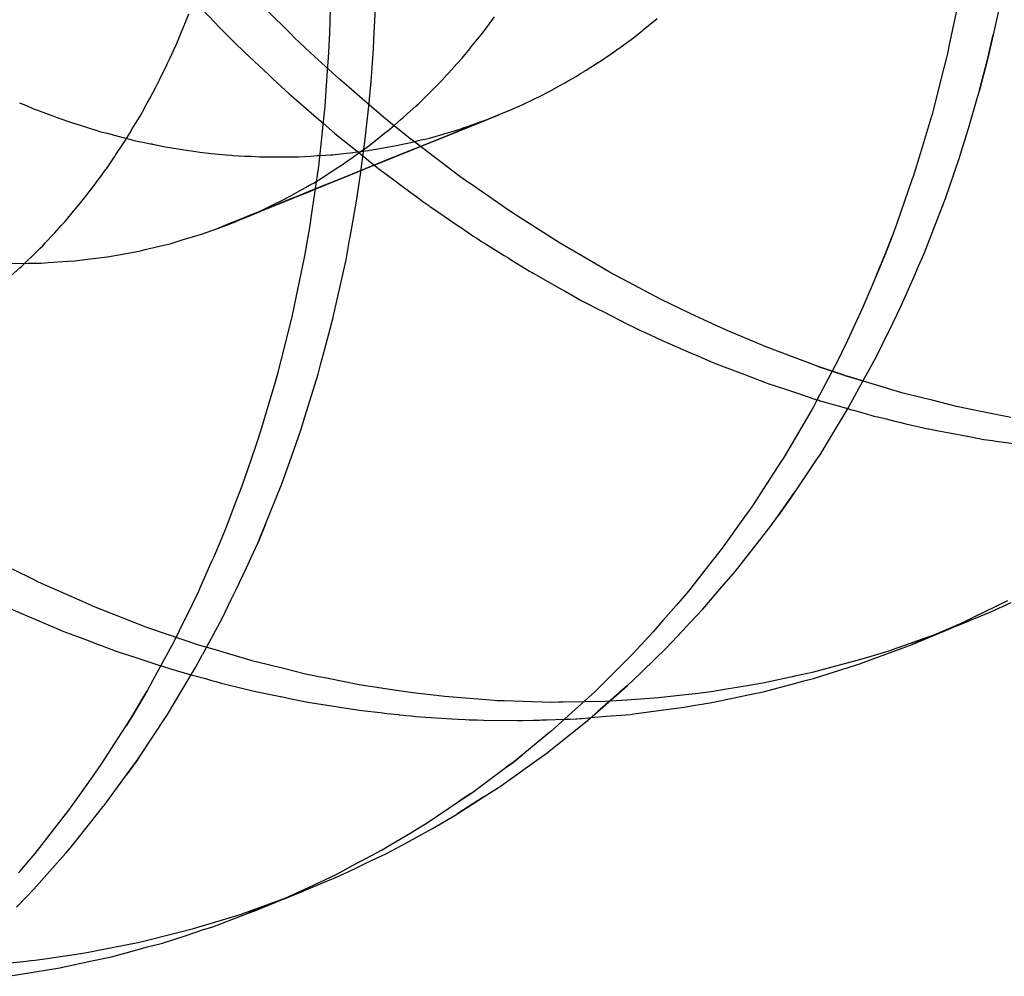
# Model space of a CAD drawing. Extents: x 1064 to 1964, y -1254 to 115.
# Drawn here: x 1572 to 1573, y -1139 to -1138 of the extents above; entities that cross this region are included whole.
import ezdxf

# ---------------------------------------------------------------- set-up
doc = ezdxf.new("R2010")
doc.units = 0
doc.header["$LTSCALE"] = 4
doc.linetypes.add('VW-01____', pattern=[2.116125, 1.058062, -1.058062])
doc.layers.add('__', color=7, linetype='CONTINUOUS')

# ---------------------------------------------------------------- blocks, each defined once
blk = doc.blocks.new('____-26')
at = {"layer": '__', "color": 4, "linetype": 'VW-01____'}
for p, q in [((14.47248, -118.98256), (14.47574, -118.98597)), ((14.48713, -118.98761), (14.4834, -118.9839)), ((14.47101, -118.98635), (14.47133, -118.98558)), ((14.47133, -118.98558), (14.47175, -118.98459)), ((14.51709, -118.98612), (14.51788, -118.98503)), ((14.54143, -118.98613), (14.54248, -118.98529)), ((14.46975, -118.98939), (14.47099, -118.98641)), ((14.47099, -118.98641), (14.47101, -118.98635)), ((14.47574, -118.98597), (14.47622, -118.98647)), ((14.47622, -118.98647), (14.47646, -118.98673)), ((14.47646, -118.98673), (14.47656, -118.98684)), ((14.47646, -118.98673), (14.47656, -118.98684)), ((14.47656, -118.98684), (14.47864, -118.98888)), ((14.47656, -118.98684), (14.47864, -118.98888)), ((14.51607, -118.98748), (14.51639, -118.98708)), ((14.51639, -118.98708), (14.51709, -118.98612)), ((14.53888, -118.98817), (14.53999, -118.98729)), ((14.53999, -118.98729), (14.54014, -118.98716)), ((14.54014, -118.98716), (14.54019, -118.98713)), ((14.54019, -118.98713), (14.54038, -118.98697)), ((14.54038, -118.98697), (14.54119, -118.98632)), ((14.54119, -118.98632), (14.54143, -118.98613)), ((14.47864, -118.98888), (14.48014, -118.99037)), ((14.47864, -118.98888), (14.48014, -118.99037)), ((14.48772, -118.9882), (14.48713, -118.98761)), ((14.49074, -118.99099), (14.48772, -118.9882)), ((14.51435, -118.98961), (14.5156, -118.98807)), ((14.5156, -118.98807), (14.51607, -118.98748)), ((14.53667, -118.98978), (14.53821, -118.98868)), ((14.53821, -118.98868), (14.53856, -118.98843)), ((14.53856, -118.98843), (14.53888, -118.98817)), ((14.46921, -118.99056), (14.46933, -118.99031)), ((14.46933, -118.99031), (14.46946, -118.99003)), ((14.46946, -118.99003), (14.46959, -118.98975)), ((14.46959, -118.98975), (14.46967, -118.9896)), ((14.46967, -118.9896), (14.46975, -118.98939)), ((14.48014, -118.99037), (14.48383, -118.9938)), ((14.51323, -118.99099), (14.51417, -118.98983)), ((14.51417, -118.98983), (14.51435, -118.98961)), ((14.53567, -118.99049), (14.53604, -118.99023)), ((14.53604, -118.99023), (14.53649, -118.98991)), ((14.53649, -118.98991), (14.53667, -118.98978)), ((14.46856, -118.99193), (14.46889, -118.99123)), ((14.46889, -118.99123), (14.46921, -118.99056)), ((14.49448, -118.99445), (14.49074, -118.99099)), ((14.51222, -118.99211), (14.51295, -118.99131)), ((14.51295, -118.99131), (14.51323, -118.99099)), ((14.53333, -118.99207), (14.53406, -118.99161)), ((14.53406, -118.99161), (14.53444, -118.99136)), ((14.53444, -118.99136), (14.53567, -118.99049)), ((14.46732, -118.99454), (14.4684, -118.99228)), ((14.4684, -118.99228), (14.46846, -118.99214)), ((14.46846, -118.99214), (14.46856, -118.99193)), ((14.51022, -118.99433), (14.51145, -118.99297)), ((14.51145, -118.99297), (14.51222, -118.99211)), ((14.53091, -118.9936), (14.53144, -118.99327)), ((14.53144, -118.99327), (14.53151, -118.99322)), ((14.53151, -118.99322), (14.53155, -118.99319)), ((14.53155, -118.99319), (14.53176, -118.99306)), ((14.53176, -118.99306), (14.53333, -118.99207)), ((14.467, -118.99515), (14.46732, -118.99454)), ((14.48383, -118.9938), (14.48411, -118.99406)), ((14.48411, -118.99406), (14.48444, -118.99437)), ((14.48444, -118.99437), (14.48689, -118.99666)), ((14.4959, -118.99566), (14.49448, -118.99445)), ((14.50839, -118.99619), (14.50992, -118.99467)), ((14.50992, -118.99467), (14.51015, -118.99441)), ((14.51015, -118.99441), (14.51022, -118.99433)), ((14.52854, -118.99497), (14.52903, -118.9947)), ((14.52903, -118.9947), (14.53023, -118.99403)), ((14.53023, -118.99403), (14.53091, -118.9936)), ((14.46582, -118.99735), (14.46673, -118.99564)), ((14.46673, -118.99564), (14.46685, -118.99543)), ((14.46685, -118.99543), (14.467, -118.99515)), ((14.49831, -118.99773), (14.4959, -118.99566)), ((14.50813, -118.99645), (14.50839, -118.99619)), ((14.52597, -118.99641), (14.52647, -118.99613)), ((14.52647, -118.99613), (14.52663, -118.99604)), ((14.52663, -118.99604), (14.5274, -118.99561)), ((14.5274, -118.99561), (14.52854, -118.99497)), ((14.46549, -118.99796), (14.46582, -118.99735)), ((14.48689, -118.99666), (14.48863, -118.99816)), ((14.50143, -119.0004), (14.49831, -118.99773)), ((14.50644, -118.99814), (14.5072, -118.99738)), ((14.5072, -118.99738), (14.50813, -118.99645)), ((14.52237, -118.99816), (14.52363, -118.99755)), ((14.52363, -118.99755), (14.52387, -118.99743)), ((14.52387, -118.99743), (14.52403, -118.99735)), ((14.52403, -118.99735), (14.52479, -118.99698)), ((14.52479, -118.99698), (14.52597, -118.99641)), ((14.44615, -118.99798), (14.44732, -118.99848)), ((14.44732, -118.99848), (14.44818, -118.99884)), ((14.44818, -118.99884), (14.44828, -118.99889)), ((14.44828, -118.99889), (14.4489, -118.99911)), ((14.4489, -118.99911), (14.45009, -118.99955)), ((14.46436, -119), (14.46477, -118.9993)), ((14.46477, -118.9993), (14.46483, -118.9992)), ((14.46483, -118.9992), (14.46506, -118.99877)), ((14.46506, -118.99877), (14.46549, -118.99796)), ((14.48863, -118.99816), (14.49138, -119.00054)), ((14.50413, -119.0002), (14.50517, -118.99927)), ((14.50517, -118.99927), (14.50601, -118.99852)), ((14.50601, -118.99852), (14.50644, -118.99814)), ((14.51859, -118.99979), (14.52047, -118.99901)), ((14.52047, -118.99901), (14.52125, -118.99868)), ((14.52125, -118.99868), (14.52152, -118.99857)), ((14.52152, -118.99857), (14.52162, -118.99853)), ((14.52162, -118.99853), (14.52237, -118.99816)), ((14.45009, -118.99955), (14.45028, -118.99962)), ((14.45028, -118.99962), (14.45036, -118.99965)), ((14.45036, -118.99965), (14.45118, -118.99996)), ((14.45118, -118.99996), (14.4517, -119.00015)), ((14.4517, -119.00015), (14.4534, -119.00077)), ((14.4534, -119.00077), (14.45418, -119.00102)), ((14.46319, -119.00195), (14.46393, -119.00071)), ((14.46393, -119.00071), (14.46436, -119)), ((14.49138, -119.00054), (14.49202, -119.00108)), ((14.50488, -119.00318), (14.50143, -119.0004)), ((14.50279, -119.0014), (14.5038, -119.00049)), ((14.5038, -119.00049), (14.50413, -119.0002)), ((14.51593, -119.00083), (14.51603, -119.00079)), ((14.51858, -118.9998), (14.51598, -119.00085)), ((14.51858, -118.9998), (14.51599, -119.00085)), ((14.516, -119.00086), (14.51721, -119.00037)), ((14.51603, -119.00079), (14.51721, -119.00037)), ((14.51721, -119.00037), (14.51858, -118.9998)), ((14.45418, -119.00102), (14.45629, -119.00168)), ((14.45629, -119.00168), (14.45718, -119.00196)), ((14.45718, -119.00196), (14.4574, -119.00203)), ((14.4574, -119.00203), (14.45846, -119.00236)), ((14.4628, -119.00258), (14.46319, -119.00195)), ((14.49202, -119.00108), (14.49381, -119.00263)), ((14.50154, -119.0024), (14.50178, -119.00221)), ((14.50178, -119.00221), (14.50279, -119.0014)), ((14.5142, -119.00157), (14.51074, -119.00297)), ((14.51421, -119.00157), (14.51076, -119.00297)), ((14.51076, -119.00298), (14.51423, -119.00158)), ((14.51082, -119.00252), (14.5127, -119.00197)), ((14.5127, -119.00197), (14.51317, -119.0018)), ((14.51317, -119.0018), (14.51399, -119.00151)), ((14.51399, -119.00151), (14.51589, -119.00084)), ((14.51598, -119.00085), (14.5142, -119.00157)), ((14.51599, -119.00085), (14.51421, -119.00157)), ((14.51423, -119.00158), (14.516, -119.00086)), ((14.51589, -119.00084), (14.51593, -119.00083)), ((14.45846, -119.00236), (14.4594, -119.00261)), ((14.4594, -119.00261), (14.46017, -119.00281)), ((14.46017, -119.00281), (14.46025, -119.00283)), ((14.46025, -119.00283), (14.46317, -119.00359)), ((14.46207, -119.00381), (14.46231, -119.0034)), ((14.46231, -119.0034), (14.4628, -119.00258)), ((14.46317, -119.00359), (14.46347, -119.00367)), ((14.46347, -119.00367), (14.4642, -119.00382)), ((14.49381, -119.00263), (14.49716, -119.00532)), ((14.49923, -119.00425), (14.50093, -119.00289)), ((14.50093, -119.00289), (14.50154, -119.0024)), ((14.50527, -119.0035), (14.50488, -119.00318)), ((14.50607, -119.00411), (14.50527, -119.0035)), ((14.50548, -119.00392), (14.50685, -119.0036)), ((14.50685, -119.0036), (14.50761, -119.00343)), ((14.50761, -119.00343), (14.50809, -119.00332)), ((14.50809, -119.00332), (14.51014, -119.00272)), ((14.51074, -119.00297), (14.50823, -119.00398)), ((14.50825, -119.00399), (14.51076, -119.00298)), ((14.51076, -119.00297), (14.50826, -119.00399)), ((14.51014, -119.00272), (14.5104, -119.00264)), ((14.5104, -119.00264), (14.51082, -119.00252)), ((14.46072, -119.00583), (14.46123, -119.00506)), ((14.46123, -119.00506), (14.46126, -119.00501)), ((14.46126, -119.00501), (14.46207, -119.00381)), ((14.4642, -119.00382), (14.46481, -119.00394)), ((14.46481, -119.00394), (14.46596, -119.00418)), ((14.46596, -119.00418), (14.46617, -119.00422)), ((14.46617, -119.00422), (14.46626, -119.00424)), ((14.46626, -119.00424), (14.46845, -119.00469)), ((14.46845, -119.00469), (14.46916, -119.0048)), ((14.46916, -119.0048), (14.47166, -119.00519)), ((14.47166, -119.00519), (14.47216, -119.00526)), ((14.47216, -119.00526), (14.47341, -119.00545)), ((14.49684, -119.00598), (14.49818, -119.00502)), ((14.49815, -119.00529), (14.49844, -119.00526)), ((14.49818, -119.00502), (14.49823, -119.00499)), ((14.49823, -119.00499), (14.49894, -119.00448)), ((14.49844, -119.00526), (14.49889, -119.00518)), ((14.49889, -119.00518), (14.49903, -119.00516)), ((14.49894, -119.00448), (14.49923, -119.00425)), ((14.49903, -119.00516), (14.50002, -119.00499)), ((14.50002, -119.00499), (14.50192, -119.00466)), ((14.50192, -119.00466), (14.50334, -119.00441)), ((14.50571, -119.005), (14.50256, -119.00627)), ((14.50258, -119.00628), (14.50573, -119.00501)), ((14.50574, -119.00501), (14.50261, -119.00628)), ((14.50334, -119.00441), (14.50403, -119.00425)), ((14.50403, -119.00425), (14.50478, -119.00408)), ((14.50478, -119.00408), (14.50548, -119.00392)), ((14.50823, -119.00398), (14.50571, -119.005)), ((14.50573, -119.00501), (14.50825, -119.00399)), ((14.50826, -119.00399), (14.50574, -119.00501)), ((14.51266, -119.00911), (14.50607, -119.00411)), ((14.45929, -119.00796), (14.46061, -119.00599)), ((14.46061, -119.00599), (14.46072, -119.00583)), ((14.47341, -119.00545), (14.47516, -119.00563)), ((14.47516, -119.00563), (14.47736, -119.00585)), ((14.47736, -119.00585), (14.47816, -119.00593)), ((14.47816, -119.00593), (14.47836, -119.00595)), ((14.47836, -119.00595), (14.48021, -119.00604)), ((14.48021, -119.00604), (14.48115, -119.00608)), ((14.48115, -119.00608), (14.48241, -119.00614)), ((14.48241, -119.00614), (14.48334, -119.00618)), ((14.48334, -119.00618), (14.48415, -119.00618)), ((14.48415, -119.00618), (14.48591, -119.00616)), ((14.48591, -119.00616), (14.48715, -119.00616)), ((14.48715, -119.00616), (14.48835, -119.00615)), ((14.48835, -119.00615), (14.49014, -119.00604)), ((14.49014, -119.00604), (14.49114, -119.00598)), ((14.49114, -119.00598), (14.49161, -119.00595)), ((14.49161, -119.00595), (14.49314, -119.00586)), ((14.49314, -119.00586), (14.49341, -119.00584)), ((14.49341, -119.00584), (14.49426, -119.00574)), ((14.49426, -119.00574), (14.49553, -119.0056)), ((14.49553, -119.0056), (14.49609, -119.00553)), ((14.49564, -119.00683), (14.49646, -119.00625)), ((14.49609, -119.00553), (14.49725, -119.0054)), ((14.49646, -119.00625), (14.49684, -119.00598)), ((14.49716, -119.00532), (14.49804, -119.00602)), ((14.49725, -119.0054), (14.49815, -119.00529)), ((14.49804, -119.00602), (14.49914, -119.0069)), ((14.50256, -119.00627), (14.49845, -119.00793)), ((14.49847, -119.00794), (14.50258, -119.00628)), ((14.50261, -119.00628), (14.49852, -119.00794)), ((14.45887, -119.00853), (14.45921, -119.00807)), ((14.45921, -119.00807), (14.45929, -119.00796)), ((14.49325, -119.00842), (14.4944, -119.00768)), ((14.4944, -119.00768), (14.49489, -119.00737)), ((14.49489, -119.00737), (14.49564, -119.00683)), ((14.49773, -119.00822), (14.49751, -119.00831)), ((14.49752, -119.00832), (14.49773, -119.00824)), ((14.49852, -119.00794), (14.49772, -119.00827)), ((14.49845, -119.00793), (14.49773, -119.00822)), ((14.49773, -119.00824), (14.49847, -119.00794)), ((14.49914, -119.0069), (14.5009, -119.00831)), ((14.45789, -119.00985), (14.45857, -119.00894)), ((14.45857, -119.00894), (14.45887, -119.00853)), ((14.49065, -119.01006), (14.4919, -119.00927)), ((14.49428, -119.00962), (14.49121, -119.01086)), ((14.49122, -119.01086), (14.49429, -119.00962)), ((14.49431, -119.00965), (14.49128, -119.01088)), ((14.4919, -119.00927), (14.49325, -119.00842)), ((14.49751, -119.00831), (14.49428, -119.00962)), ((14.49429, -119.00962), (14.49752, -119.00832)), ((14.49754, -119.00834), (14.49431, -119.00965)), ((14.49772, -119.00827), (14.49754, -119.00834)), ((14.5009, -119.00831), (14.50097, -119.00836)), ((14.50097, -119.00836), (14.50272, -119.00965)), ((14.50272, -119.00965), (14.50397, -119.01057)), ((14.51404, -119.01006), (14.51266, -119.00911)), ((14.45635, -119.01191), (14.45705, -119.01097)), ((14.45705, -119.01097), (14.45722, -119.01075)), ((14.45722, -119.01075), (14.45789, -119.00985)), ((14.48694, -119.01213), (14.48937, -119.01077)), ((14.48937, -119.01077), (14.48997, -119.01044)), ((14.49078, -119.01108), (14.48972, -119.01152)), ((14.48976, -119.01145), (14.49122, -119.01086)), ((14.49121, -119.01086), (14.48976, -119.01144)), ((14.48997, -119.01044), (14.49065, -119.01006)), ((14.49128, -119.01088), (14.49078, -119.01108)), ((14.50397, -119.01057), (14.50512, -119.01142)), ((14.51409, -119.0101), (14.51404, -119.01006)), ((14.52015, -119.01433), (14.51409, -119.0101)), ((14.45518, -119.01335), (14.4562, -119.01211)), ((14.4562, -119.01211), (14.45635, -119.01191)), ((14.48712, -119.01251), (14.48309, -119.01414)), ((14.4831, -119.01414), (14.48713, -119.01251)), ((14.4872, -119.01254), (14.48317, -119.01418)), ((14.48422, -119.01351), (14.48629, -119.0125)), ((14.48629, -119.0125), (14.4866, -119.01232)), ((14.4866, -119.01232), (14.48682, -119.0122)), ((14.48682, -119.0122), (14.48688, -119.01217)), ((14.48688, -119.01217), (14.48694, -119.01213)), ((14.48737, -119.01241), (14.48712, -119.01251)), ((14.48713, -119.01251), (14.48737, -119.01242)), ((14.48743, -119.01244), (14.4872, -119.01254)), ((14.48737, -119.01242), (14.48743, -119.01239)), ((14.48742, -119.01239), (14.48737, -119.01241)), ((14.48976, -119.01144), (14.48742, -119.01239)), ((14.48743, -119.01239), (14.48976, -119.01145)), ((14.48749, -119.01242), (14.48743, -119.01244)), ((14.48972, -119.01152), (14.48749, -119.01242)), ((14.50512, -119.01142), (14.50589, -119.01199)), ((14.50589, -119.01199), (14.50592, -119.01201)), ((14.50592, -119.01201), (14.5071, -119.01288)), ((14.45433, -119.01437), (14.45518, -119.01335)), ((14.48265, -119.01428), (14.48293, -119.01414)), ((14.483, -119.01417), (14.4827, -119.0143)), ((14.4827, -119.0143), (14.48301, -119.01418)), ((14.48293, -119.01414), (14.48302, -119.0141)), ((14.48309, -119.01414), (14.483, -119.01417)), ((14.48301, -119.01418), (14.4831, -119.01414)), ((14.48302, -119.0141), (14.48422, -119.01351)), ((14.48317, -119.01418), (14.48308, -119.01421)), ((14.5071, -119.01288), (14.50798, -119.01353)), ((14.50798, -119.01353), (14.50816, -119.01366)), ((14.50816, -119.01366), (14.50928, -119.01442)), ((14.45302, -119.01595), (14.45325, -119.01566)), ((14.45325, -119.01566), (14.45433, -119.01437)), ((14.47859, -119.01596), (14.48064, -119.01513)), ((14.48064, -119.01513), (14.47859, -119.01596)), ((14.48063, -119.01521), (14.47864, -119.01602)), ((14.47893, -119.01588), (14.48064, -119.01515)), ((14.4816, -119.01481), (14.48063, -119.01521)), ((14.48064, -119.01515), (14.4816, -119.01474)), ((14.48155, -119.01476), (14.48064, -119.01513)), ((14.48064, -119.01513), (14.48143, -119.01481)), ((14.48143, -119.01481), (14.4827, -119.0143)), ((14.4827, -119.0143), (14.48155, -119.01476)), ((14.48244, -119.01447), (14.4816, -119.01481)), ((14.4816, -119.01474), (14.48189, -119.01462)), ((14.48189, -119.01462), (14.48243, -119.01439)), ((14.48243, -119.01439), (14.48265, -119.01428)), ((14.48278, -119.01433), (14.48244, -119.01447)), ((14.48308, -119.01421), (14.48278, -119.01433)), ((14.50928, -119.01442), (14.50948, -119.01456)), ((14.50948, -119.01456), (14.51032, -119.01513)), ((14.51032, -119.01513), (14.51228, -119.01646)), ((14.52218, -119.01562), (14.52015, -119.01433)), ((14.52352, -119.01648), (14.52218, -119.01562)), ((14.45147, -119.01763), (14.45247, -119.01654)), ((14.45247, -119.01654), (14.45262, -119.01639)), ((14.45262, -119.01639), (14.45302, -119.01595)), ((14.47352, -119.01789), (14.47624, -119.01691)), ((14.47624, -119.01691), (14.47799, -119.01628)), ((14.47624, -119.01691), (14.4774, -119.01644)), ((14.4774, -119.01644), (14.47624, -119.01691)), ((14.47813, -119.01614), (14.4774, -119.01644)), ((14.4774, -119.01644), (14.47813, -119.01615)), ((14.47799, -119.01628), (14.47818, -119.01619)), ((14.47819, -119.0162), (14.47799, -119.01628)), ((14.47813, -119.01615), (14.47859, -119.01596)), ((14.47859, -119.01596), (14.47813, -119.01614)), ((14.47818, -119.01619), (14.47863, -119.01601)), ((14.47864, -119.01602), (14.47819, -119.0162)), ((14.47863, -119.01601), (14.47893, -119.01588)), ((14.51228, -119.01646), (14.51277, -119.01679)), ((14.51277, -119.01679), (14.5148, -119.01817)), ((14.52772, -119.01916), (14.52352, -119.01648)), ((14.4501, -119.01911), (14.45124, -119.01787)), ((14.45124, -119.01787), (14.45147, -119.01763)), ((14.47075, -119.01871), (14.47348, -119.0179)), ((14.47348, -119.0179), (14.47352, -119.01789)), ((14.5148, -119.01817), (14.51523, -119.01846)), ((14.51523, -119.01846), (14.51559, -119.01871)), ((14.44857, -119.02065), (14.4492, -119.02004)), ((14.4492, -119.02004), (14.44927, -119.01997)), ((14.44927, -119.01997), (14.44967, -119.01958)), ((14.44967, -119.01958), (14.4501, -119.01911)), ((14.46513, -119.02016), (14.46796, -119.01949)), ((14.46796, -119.01949), (14.46889, -119.01927)), ((14.46889, -119.01927), (14.47075, -119.01871)), ((14.51559, -119.01871), (14.51586, -119.01888)), ((14.51586, -119.01888), (14.5164, -119.01921)), ((14.5164, -119.01921), (14.51654, -119.0193)), ((14.51654, -119.0193), (14.51935, -119.02104)), ((14.53048, -119.02077), (14.52772, -119.01916)), ((14.44708, -119.02211), (14.44849, -119.02073)), ((14.44849, -119.02073), (14.44857, -119.02065)), ((14.45451, -119.02184), (14.45644, -119.02161)), ((14.45644, -119.02161), (14.45938, -119.02124)), ((14.45938, -119.02124), (14.45943, -119.02124)), ((14.45943, -119.02124), (14.46226, -119.02073)), ((14.46226, -119.02073), (14.46421, -119.02038)), ((14.46421, -119.02038), (14.46513, -119.02016)), ((14.51935, -119.02104), (14.5199, -119.02138)), ((14.5199, -119.02138), (14.52048, -119.02174)), ((14.53314, -119.02233), (14.53048, -119.02077)), ((14.4445, -119.02226), (14.44749, -119.02222)), ((14.44488, -119.0241), (14.4462, -119.02294)), ((14.4462, -119.02294), (14.4465, -119.02267)), ((14.4465, -119.02267), (14.4468, -119.02239)), ((14.4468, -119.02239), (14.44708, -119.02211)), ((14.44749, -119.02222), (14.44945, -119.02219)), ((14.44945, -119.02219), (14.45049, -119.02212)), ((14.45049, -119.02212), (14.45348, -119.02191)), ((14.45348, -119.02191), (14.45451, -119.02184)), ((14.52048, -119.02174), (14.52059, -119.02181)), ((14.52059, -119.02181), (14.5232, -119.02344)), ((14.53537, -119.02363), (14.53314, -119.02233)), ((14.5232, -119.02344), (14.52353, -119.02362)), ((14.52353, -119.02362), (14.52357, -119.02364)), ((14.52357, -119.02364), (14.52372, -119.02373)), ((14.52372, -119.02373), (14.52596, -119.02499)), ((14.53892, -119.02551), (14.53537, -119.02363)), ((14.52596, -119.02499), (14.52762, -119.02593)), ((14.52762, -119.02593), (14.52856, -119.02646)), ((14.54298, -119.02766), (14.53892, -119.02551)), ((14.52856, -119.02646), (14.53099, -119.02784)), ((14.53099, -119.02784), (14.53198, -119.02834)), ((14.53198, -119.02834), (14.53335, -119.02904)), ((14.53335, -119.02904), (14.53442, -119.02958)), ((14.5431, -119.02772), (14.54298, -119.02766)), ((14.54748, -119.02981), (14.5431, -119.02772)), ((14.53442, -119.02958), (14.53547, -119.03012)), ((14.53547, -119.03012), (14.53798, -119.0314)), ((14.55091, -119.03145), (14.54748, -119.02981)), ((14.53798, -119.0314), (14.53897, -119.0319)), ((14.53897, -119.0319), (14.54006, -119.03242)), ((14.55305, -119.03236), (14.55091, -119.03145)), ((14.54006, -119.03242), (14.54055, -119.03265)), ((14.54055, -119.03265), (14.54322, -119.0339)), ((14.55617, -119.03368), (14.55305, -119.03236)), ((14.54322, -119.0339), (14.54556, -119.03491)), ((14.54556, -119.03491), (14.5476, -119.03579)), ((14.55881, -119.03481), (14.55617, -119.03368)), ((14.56333, -119.03651), (14.55881, -119.03481)), ((14.5476, -119.03579), (14.54777, -119.03586)), ((14.54777, -119.03586), (14.54896, -119.03637)), ((14.54896, -119.03637), (14.54925, -119.03649)), ((14.54925, -119.03649), (14.55112, -119.0373)), ((14.55112, -119.0373), (14.55302, -119.03802)), ((14.56494, -119.03711), (14.56333, -119.03651)), ((14.5668, -119.03781), (14.56494, -119.03711)), ((14.5668, -119.03781), (14.57058, -119.03909)), ((14.57058, -119.03909), (14.5668, -119.03781)), ((14.55302, -119.03802), (14.5546, -119.03862)), ((14.5546, -119.03862), (14.55531, -119.03889)), ((14.55531, -119.03889), (14.5574, -119.03969)), ((14.57058, -119.03909), (14.57108, -119.03926)), ((14.57108, -119.03926), (14.57058, -119.03909)), ((14.57108, -119.03926), (14.57115, -119.03928)), ((14.57115, -119.03928), (14.57108, -119.03926)), ((14.57115, -119.03928), (14.57368, -119.04004)), ((14.57368, -119.04004), (14.57115, -119.03928)), ((14.5574, -119.03969), (14.55803, -119.03993)), ((14.55803, -119.03993), (14.55871, -119.04019)), ((14.55871, -119.04019), (14.55886, -119.04024)), ((14.55886, -119.04024), (14.55909, -119.04033)), ((14.55909, -119.04033), (14.55934, -119.04042)), ((14.55934, -119.04042), (14.55998, -119.04063)), ((14.55998, -119.04063), (14.56232, -119.04141)), ((14.5738, -119.04008), (14.57368, -119.04004)), ((14.57943, -119.04177), (14.5738, -119.04008)), ((14.56232, -119.04141), (14.56338, -119.04176)), ((14.56338, -119.04176), (14.56645, -119.04278)), ((14.5827, -119.04259), (14.57943, -119.04177)), ((14.56645, -119.04278), (14.56687, -119.04292)), ((14.56687, -119.04292), (14.56705, -119.04298)), ((14.56705, -119.04298), (14.56711, -119.043)), ((14.56711, -119.043), (14.56747, -119.0431)), ((14.56747, -119.0431), (14.57039, -119.04393)), ((14.57039, -119.04393), (14.57124, -119.04417)), ((14.58403, -119.04292), (14.5827, -119.04259)), ((14.58767, -119.04384), (14.58403, -119.04292)), ((14.59164, -119.04465), (14.58767, -119.04384)), ((14.57124, -119.04417), (14.57182, -119.04434)), ((14.57182, -119.04434), (14.57215, -119.04443)), ((14.57215, -119.04443), (14.57458, -119.04512)), ((14.57458, -119.04512), (14.5752, -119.0453)), ((14.5752, -119.0453), (14.57577, -119.04543)), ((14.59437, -119.04521), (14.59164, -119.04465)), ((14.59588, -119.04551), (14.59437, -119.04521)), ((14.57577, -119.04543), (14.57581, -119.04544)), ((14.57581, -119.04544), (14.57707, -119.04574)), ((14.57707, -119.04574), (14.57839, -119.04605)), ((14.57839, -119.04605), (14.57908, -119.04622)), ((14.57908, -119.04622), (14.58005, -119.04645)), ((14.58005, -119.04645), (14.58334, -119.04723)), ((14.58334, -119.04723), (14.58349, -119.04725)), ((14.58349, -119.04725), (14.5847, -119.04748)), ((14.5847, -119.04748), (14.5869, -119.0479)), ((14.5869, -119.0479), (14.58903, -119.0483)), ((14.58903, -119.0483), (14.58926, -119.04835)), ((14.58926, -119.04835), (14.5893, -119.04835)), ((14.5893, -119.04835), (14.58933, -119.04836)), ((14.58933, -119.04836), (14.59154, -119.04878)), ((14.59154, -119.04878), (14.59182, -119.04882)), ((14.59182, -119.04882), (14.59312, -119.049)), ((14.59312, -119.049), (14.59365, -119.04907)), ((14.59365, -119.04907), (14.59674, -119.04951)), ((14.44835, -119.07002), (14.44512, -119.06842)), ((14.44902, -119.07036), (14.44835, -119.07002)), ((14.45521, -119.0731), (14.44902, -119.07036)), ((14.45703, -119.07391), (14.45521, -119.0731)), ((14.44475, -119.07438), (14.44636, -119.07507)), ((14.44636, -119.07507), (14.45012, -119.07667)), ((14.45705, -119.07391), (14.4651, -119.07707)), ((14.45012, -119.07667), (14.4506, -119.07687)), ((14.4506, -119.07687), (14.45142, -119.07722)), ((14.45142, -119.07722), (14.45271, -119.07777)), ((14.45271, -119.07777), (14.45493, -119.07861)), ((14.4651, -119.07707), (14.46551, -119.07721)), ((14.46551, -119.07721), (14.46581, -119.07731)), ((14.46581, -119.07731), (14.47069, -119.07898)), ((14.58255, -119.07896), (14.58549, -119.07792)), ((14.58549, -119.07792), (14.58724, -119.0772)), ((14.45493, -119.07861), (14.45613, -119.07906)), ((14.45613, -119.07906), (14.45832, -119.07988)), ((14.47069, -119.07898), (14.47317, -119.07983)), ((14.57988, -119.0799), (14.58255, -119.07896)), ((14.45832, -119.07988), (14.45839, -119.07991)), ((14.45839, -119.07991), (14.4589, -119.0801)), ((14.45891, -119.0801), (14.46078, -119.0808)), ((14.46078, -119.0808), (14.46401, -119.08186)), ((14.47317, -119.07983), (14.47467, -119.08027)), ((14.47467, -119.08027), (14.47586, -119.08062)), ((14.47586, -119.08062), (14.48125, -119.08221)), ((14.57379, -119.08188), (14.57782, -119.08063)), ((14.57782, -119.08063), (14.57786, -119.08061)), ((14.57782, -119.08063), (14.57786, -119.08061)), ((14.57786, -119.08061), (14.57988, -119.0799)), ((14.57786, -119.08061), (14.57988, -119.0799)), ((14.46401, -119.08186), (14.46597, -119.0825)), ((14.46597, -119.0825), (14.4675, -119.083)), ((14.48125, -119.08221), (14.48357, -119.08278)), ((14.56816, -119.08339), (14.57158, -119.08247)), ((14.57158, -119.08247), (14.57379, -119.08188)), ((14.4675, -119.083), (14.46774, -119.08308)), ((14.46774, -119.08308), (14.46896, -119.08348)), ((14.46896, -119.08348), (14.4721, -119.08435)), ((14.48357, -119.08278), (14.48621, -119.08343)), ((14.48621, -119.08343), (14.48935, -119.0842)), ((14.56325, -119.08455), (14.56616, -119.08392)), ((14.56616, -119.08392), (14.56816, -119.08339)), ((14.4721, -119.08435), (14.47247, -119.08445)), ((14.47247, -119.08445), (14.47425, -119.08495)), ((14.47425, -119.08495), (14.47502, -119.08516)), ((14.47502, -119.08516), (14.47581, -119.08538)), ((14.47581, -119.08538), (14.47664, -119.08561)), ((14.48935, -119.0842), (14.49138, -119.08461)), ((14.49138, -119.08461), (14.49251, -119.08483)), ((14.49251, -119.08483), (14.49746, -119.08582)), ((14.55844, -119.0856), (14.56313, -119.08458)), ((14.56313, -119.08458), (14.56325, -119.08455)), ((14.47664, -119.08561), (14.47725, -119.08578)), ((14.47664, -119.08561), (14.47725, -119.08578)), ((14.47725, -119.08578), (14.47973, -119.08638)), ((14.47725, -119.08578), (14.47973, -119.08638)), ((14.47973, -119.08638), (14.48161, -119.08683)), ((14.47973, -119.08638), (14.48161, -119.08683)), ((14.48161, -119.08683), (14.4823, -119.08697)), ((14.4823, -119.08697), (14.48557, -119.08764)), ((14.49746, -119.08582), (14.50146, -119.08643)), ((14.50146, -119.08643), (14.50172, -119.08647)), ((14.50172, -119.08647), (14.50559, -119.08706)), ((14.50559, -119.08706), (14.50689, -119.08721)), ((14.5482, -119.08717), (14.55061, -119.08689)), ((14.55061, -119.08689), (14.55327, -119.08645)), ((14.55327, -119.08645), (14.55455, -119.08624)), ((14.55455, -119.08624), (14.55844, -119.0856)), ((14.48557, -119.08764), (14.48564, -119.08766)), ((14.48564, -119.08766), (14.48632, -119.0878)), ((14.48632, -119.0878), (14.48695, -119.08793)), ((14.48695, -119.08793), (14.48973, -119.08849)), ((14.48973, -119.08849), (14.49395, -119.08916)), ((14.50689, -119.08721), (14.50997, -119.08757)), ((14.50689, -119.08721), (14.50997, -119.08757)), ((14.50997, -119.08757), (14.51041, -119.08761)), ((14.50997, -119.08757), (14.51041, -119.08761)), ((14.51041, -119.08761), (14.51723, -119.08815)), ((14.51723, -119.08815), (14.51829, -119.08823)), ((14.51829, -119.08823), (14.51934, -119.08826)), ((14.51934, -119.08826), (14.52652, -119.08849)), ((14.52652, -119.08849), (14.52757, -119.08847)), ((14.52757, -119.08847), (14.52824, -119.08846)), ((14.52824, -119.08846), (14.53464, -119.08834)), ((14.53464, -119.08834), (14.53709, -119.08818)), ((14.53709, -119.08818), (14.53791, -119.08813)), ((14.53791, -119.08813), (14.54267, -119.08781)), ((14.54267, -119.08781), (14.54586, -119.08744)), ((14.54586, -119.08744), (14.5482, -119.08717)), ((14.49395, -119.08916), (14.49452, -119.08925)), ((14.49452, -119.08925), (14.49548, -119.0894)), ((14.49548, -119.0894), (14.49785, -119.08977)), ((14.49785, -119.08977), (14.50064, -119.09008)), ((14.50064, -119.09008), (14.50166, -119.09019)), ((14.50166, -119.09019), (14.50274, -119.09031)), ((14.50274, -119.09031), (14.50342, -119.09038)), ((14.50342, -119.09038), (14.50348, -119.09039)), ((14.50348, -119.09039), (14.50417, -119.09046)), ((14.50417, -119.09046), (14.50449, -119.0905)), ((14.50449, -119.0905), (14.50532, -119.09059)), ((14.50532, -119.09059), (14.50574, -119.09064)), ((14.50532, -119.09059), (14.50574, -119.09064)), ((14.50574, -119.09064), (14.50596, -119.09066)), ((14.50574, -119.09064), (14.50596, -119.09066)), ((14.50596, -119.09066), (14.51146, -119.091)), ((14.50596, -119.09066), (14.51146, -119.091)), ((14.51146, -119.091), (14.51242, -119.09106)), ((14.51146, -119.091), (14.51242, -119.09106)), ((14.51242, -119.09106), (14.51351, -119.09113)), ((14.51351, -119.09113), (14.51408, -119.09117)), ((14.51408, -119.09117), (14.51516, -119.09118)), ((14.51516, -119.09118), (14.51529, -119.09119)), ((14.51529, -119.09119), (14.51626, -119.0912)), ((14.51626, -119.0912), (14.52132, -119.09128)), ((14.52132, -119.09128), (14.5222, -119.09129)), ((14.5222, -119.09129), (14.52375, -119.09124)), ((14.52375, -119.09124), (14.52472, -119.0912)), ((14.52472, -119.0912), (14.525, -119.09119)), ((14.525, -119.09119), (14.52581, -119.09117)), ((14.52581, -119.09117), (14.52848, -119.09108)), ((14.52848, -119.09108), (14.52935, -119.09105)), ((14.52935, -119.09105), (14.53018, -119.09102)), ((14.53018, -119.09102), (14.53032, -119.09102)), ((14.53032, -119.09102), (14.53083, -119.09097)), ((14.53083, -119.09097), (14.53107, -119.09095)), ((14.53107, -119.09095), (14.5321, -119.09087)), ((14.5321, -119.09087), (14.53234, -119.09085)), ((14.53234, -119.09085), (14.53247, -119.09084)), ((14.48075, -119.1201), (14.48724, -119.11776)), ((14.48435, -119.11892), (14.48838, -119.11728)), ((14.48632, -119.11813), (14.48496, -119.11867)), ((14.48582, -119.11831), (14.48812, -119.11739)), ((14.48812, -119.11739), (14.48863, -119.11718)), ((14.48193, -119.11987), (14.48289, -119.11949)), ((14.4829, -119.11949), (14.48194, -119.11988)), ((14.48195, -119.1199), (14.48291, -119.11951)), ((14.48291, -119.11951), (14.48195, -119.1199)), ((14.48289, -119.11949), (14.48487, -119.11869)), ((14.48461, -119.11881), (14.4829, -119.11949)), ((14.48443, -119.11889), (14.48291, -119.11951)), ((14.48496, -119.11867), (14.48461, -119.11881)), ((14.48529, -119.11852), (14.48582, -119.11831)), ((14.47246, -119.12269), (14.47982, -119.12044)), ((14.47982, -119.12044), (14.4799, -119.12041)), ((14.4799, -119.12041), (14.48075, -119.1201)), ((14.48045, -119.12047), (14.48193, -119.11987)), ((14.48194, -119.11988), (14.48045, -119.12047)), ((14.47027, -119.12325), (14.47224, -119.12275)), ((14.47224, -119.12275), (14.47246, -119.12269)), ((14.4645, -119.1247), (14.47027, -119.12325)), ((14.45659, -119.12627), (14.46042, -119.12551)), ((14.46042, -119.12551), (14.46401, -119.1248)), ((14.46401, -119.1248), (14.4645, -119.1247)), ((14.44851, -119.12746), (14.45036, -119.12719)), ((14.44851, -119.12746), (14.45036, -119.12719)), ((14.45036, -119.12719), (14.45543, -119.12644)), ((14.45543, -119.12644), (14.45659, -119.12627)), ((14.44421, -119.12793), (14.44674, -119.12765)), ((14.44674, -119.12765), (14.44715, -119.12761)), ((14.44674, -119.12765), (14.44715, -119.12761)), ((14.44715, -119.12761), (14.44787, -119.12753)), ((14.44715, -119.12761), (14.44787, -119.12753)), ((14.44787, -119.12753), (14.44851, -119.12746)), ((14.44787, -119.12753), (14.44851, -119.12746))]:
    blk.add_line(p, q, dxfattribs=at)
at = {"layer": '__', "color": 4, "linetype": 'CONTINUOUS'}
for p, q in [((14.49312, -118.98186), (14.49296, -118.9875)), ((14.58806, -118.98242), (14.58665, -118.98901)), ((14.59439, -118.98257), (14.59321, -118.98773)), ((14.4997, -118.98842), (14.49991, -118.98368)), ((14.49296, -118.9875), (14.4929, -118.98934)), ((14.49964, -118.98984), (14.4997, -118.98842)), ((14.59236, -118.99148), (14.59321, -118.98773)), ((14.59321, -118.98773), (14.59236, -118.99148)), ((14.4929, -118.98934), (14.49278, -118.99122)), ((14.49928, -118.9948), (14.49964, -118.98984)), ((14.58665, -118.98901), (14.58631, -118.99056)), ((14.49278, -118.99122), (14.49265, -118.99312)), ((14.58618, -118.99117), (14.58539, -118.99426)), ((14.58631, -118.99056), (14.58618, -118.99117)), ((14.59116, -118.99609), (14.59236, -118.99148)), ((14.59236, -118.99148), (14.59116, -118.99609)), ((14.49265, -118.99312), (14.49229, -118.99851)), ((14.4989, -118.9985), (14.49928, -118.9948)), ((14.58539, -118.99426), (14.58399, -118.99975)), ((14.59116, -118.99609), (14.59083, -118.9972)), ((14.59083, -118.9972), (14.58944, -119.00193)), ((14.49229, -118.99851), (14.49199, -119.00131)), ((14.49834, -119.00389), (14.4989, -118.9985)), ((14.58391, -119.00002), (14.58255, -119.00457)), ((14.58399, -118.99975), (14.58391, -119.00002)), ((14.49199, -119.00131), (14.49167, -119.00432)), ((14.58944, -119.00193), (14.58867, -119.00452)), ((14.49167, -119.00432), (14.49132, -119.00757)), ((14.49787, -119.00723), (14.49834, -119.00389)), ((14.58255, -119.00457), (14.58147, -119.00815)), ((14.58867, -119.00452), (14.58802, -119.00645)), ((14.58802, -119.00645), (14.58596, -119.01248)), ((14.49132, -119.00757), (14.49078, -119.01127)), ((14.4977, -119.00846), (14.49787, -119.00723)), ((14.58147, -119.00815), (14.58109, -119.00927)), ((14.49708, -119.01285), (14.4977, -119.00846)), ((14.58096, -119.00963), (14.57925, -119.01461)), ((14.58109, -119.00927), (14.58096, -119.00963)), ((14.49078, -119.01127), (14.49018, -119.01539)), ((14.58596, -119.01248), (14.58587, -119.01276)), ((14.49609, -119.01827), (14.49708, -119.01285)), ((14.58587, -119.01276), (14.58482, -119.01548)), ((14.49018, -119.01539), (14.49001, -119.01653)), ((14.57925, -119.01461), (14.57864, -119.01638)), ((14.58482, -119.01548), (14.58275, -119.02082)), ((14.49001, -119.01653), (14.48921, -119.02109)), ((14.57864, -119.01638), (14.5779, -119.01831)), ((14.49602, -119.0187), (14.49609, -119.01827)), ((14.57698, -119.02074), (14.5779, -119.01831)), ((14.5779, -119.01831), (14.57698, -119.02074)), ((14.49548, -119.02169), (14.49602, -119.0187)), ((14.48917, -119.02134), (14.48816, -119.02618)), ((14.48921, -119.02109), (14.48917, -119.02134)), ((14.57545, -119.02437), (14.57698, -119.02074)), ((14.57698, -119.02074), (14.57545, -119.02437)), ((14.58275, -119.02082), (14.58192, -119.02272)), ((14.49409, -119.02792), (14.49548, -119.02169)), ((14.58192, -119.02272), (14.58123, -119.02427)), ((14.57545, -119.02437), (14.57431, -119.02709)), ((14.58123, -119.02427), (14.5793, -119.02869)), ((14.48816, -119.02618), (14.48729, -119.03032)), ((14.57431, -119.02709), (14.57356, -119.02888)), ((14.49365, -119.02989), (14.49409, -119.02792)), ((14.57356, -119.02888), (14.57121, -119.03387)), ((14.5793, -119.02869), (14.57735, -119.03266)), ((14.48729, -119.03032), (14.48719, -119.03074)), ((14.49223, -119.03535), (14.49354, -119.0304)), ((14.49354, -119.0304), (14.49365, -119.02989)), ((14.48719, -119.03074), (14.48569, -119.0367)), ((14.57728, -119.03281), (14.57554, -119.03636)), ((14.57735, -119.03266), (14.57728, -119.03281)), ((14.57121, -119.03387), (14.57038, -119.03563)), ((14.49169, -119.03738), (14.49223, -119.03535)), ((14.57038, -119.03563), (14.56986, -119.03672)), ((14.57554, -119.03636), (14.57296, -119.04108)), ((14.48569, -119.0367), (14.48509, -119.03907)), ((14.49127, -119.03899), (14.49169, -119.03738)), ((14.56986, -119.03672), (14.56649, -119.04311)), ((14.48509, -119.03907), (14.48476, -119.04019)), ((14.49072, -119.04076), (14.49127, -119.03899)), ((14.48476, -119.04019), (14.48427, -119.04186)), ((14.48907, -119.04609), (14.49072, -119.04076)), ((14.48427, -119.04186), (14.48258, -119.04759)), ((14.57228, -119.04231), (14.57144, -119.04385)), ((14.57296, -119.04108), (14.57228, -119.04231)), ((14.56607, -119.04391), (14.56587, -119.04428)), ((14.56649, -119.04311), (14.56607, -119.04391)), ((14.57144, -119.04385), (14.56828, -119.04906)), ((14.56587, -119.04428), (14.56161, -119.05156)), ((14.48865, -119.04745), (14.4889, -119.04664)), ((14.4889, -119.04664), (14.48907, -119.04609)), ((14.48258, -119.04759), (14.48195, -119.04944)), ((14.48727, -119.05133), (14.48865, -119.04745)), ((14.48195, -119.04944), (14.48109, -119.05197)), ((14.56828, -119.04906), (14.56703, -119.05113)), ((14.48572, -119.05568), (14.48727, -119.05133)), ((14.56703, -119.05113), (14.56671, -119.05161)), ((14.48109, -119.05197), (14.47976, -119.05588)), ((14.56128, -119.05205), (14.5585, -119.05634)), ((14.56139, -119.05188), (14.56128, -119.05205)), ((14.56161, -119.05156), (14.56139, -119.05188)), ((14.56671, -119.05161), (14.56327, -119.05674)), ((14.48332, -119.06161), (14.48569, -119.05578)), ((14.48569, -119.05578), (14.48572, -119.05568)), ((14.47976, -119.05588), (14.47875, -119.05847)), ((14.5585, -119.05634), (14.55707, -119.05855)), ((14.56228, -119.05821), (14.56327, -119.05674)), ((14.56327, -119.05674), (14.56228, -119.05821)), ((14.47875, -119.05847), (14.47745, -119.06182)), ((14.55707, -119.05855), (14.55636, -119.05955)), ((14.5607, -119.0604), (14.56228, -119.05821)), ((14.56228, -119.05821), (14.5607, -119.0604)), ((14.55636, -119.05955), (14.55565, -119.06053)), ((14.48332, -119.06161), (14.48236, -119.06398)), ((14.48236, -119.06398), (14.48332, -119.06161)), ((14.55565, -119.06053), (14.55227, -119.06527)), ((14.55968, -119.06181), (14.5607, -119.0604)), ((14.47745, -119.06182), (14.47663, -119.06395)), ((14.55792, -119.06407), (14.55968, -119.06181)), ((14.47663, -119.06395), (14.47545, -119.06664)), ((14.48117, -119.06666), (14.48214, -119.06448)), ((14.48236, -119.06398), (14.48214, -119.06448)), ((14.48214, -119.06448), (14.48236, -119.06398)), ((14.55465, -119.06828), (14.55792, -119.06407)), ((14.55227, -119.06527), (14.551, -119.06689)), ((14.47518, -119.06726), (14.47336, -119.07141)), ((14.47545, -119.06664), (14.47518, -119.06726)), ((14.48047, -119.06822), (14.48117, -119.06666)), ((14.551, -119.06689), (14.54967, -119.06858)), ((14.47883, -119.0716), (14.48047, -119.06822)), ((14.54967, -119.06858), (14.5472, -119.07172)), ((14.55225, -119.07108), (14.55429, -119.0687)), ((14.55429, -119.0687), (14.55465, -119.06828)), ((14.47319, -119.07179), (14.47123, -119.0758)), ((14.47336, -119.07141), (14.47319, -119.07179)), ((14.47815, -119.07299), (14.47883, -119.0716)), ((14.5472, -119.07172), (14.54532, -119.0739)), ((14.54936, -119.07447), (14.55225, -119.07108)), ((14.47675, -119.07587), (14.47815, -119.07299)), ((14.59025, -119.07567), (14.59543, -119.07313)), ((14.59289, -119.07488), (14.59597, -119.07343)), ((14.54532, -119.0739), (14.54334, -119.07619)), ((14.54746, -119.07649), (14.54936, -119.07447)), ((14.58801, -119.07688), (14.59289, -119.07488)), ((14.47109, -119.07608), (14.46946, -119.07941)), ((14.47123, -119.0758), (14.47109, -119.07608)), ((14.47383, -119.08127), (14.47675, -119.07587)), ((14.54334, -119.07619), (14.54188, -119.07788)), ((14.54628, -119.07775), (14.54746, -119.07649)), ((14.58151, -119.07955), (14.58827, -119.07664)), ((14.58827, -119.07664), (14.58905, -119.07626)), ((14.58905, -119.07626), (14.59025, -119.07567)), ((14.54188, -119.07788), (14.54005, -119.07985)), ((14.54381, -119.08037), (14.54628, -119.07775)), ((14.581, -119.07978), (14.58724, -119.0772)), ((14.58724, -119.0772), (14.58801, -119.07688)), ((14.46946, -119.07941), (14.46691, -119.08406)), ((14.58109, -119.07974), (14.58151, -119.07955)), ((14.53663, -119.08335), (14.53889, -119.08109)), ((14.53889, -119.08109), (14.53663, -119.08335)), ((14.53889, -119.08109), (14.53936, -119.08059)), ((14.53936, -119.08059), (14.53889, -119.08109)), ((14.54005, -119.07985), (14.53936, -119.08059)), ((14.54025, -119.08381), (14.54381, -119.08037)), ((14.57361, -119.08253), (14.581, -119.07978)), ((14.57361, -119.08253), (14.581, -119.07978)), ((14.58109, -119.07974), (14.581, -119.07978)), ((14.581, -119.07978), (14.58109, -119.07974)), ((14.47274, -119.08329), (14.47382, -119.08129)), ((14.57295, -119.08274), (14.57361, -119.08253)), ((14.46691, -119.08406), (14.46626, -119.08526)), ((14.46916, -119.08925), (14.47274, -119.08329)), ((14.53663, -119.08335), (14.53309, -119.08689)), ((14.54, -119.08405), (14.53801, -119.08597)), ((14.53801, -119.08597), (14.54, -119.08405)), ((14.54, -119.08405), (14.54025, -119.08381)), ((14.5661, -119.08491), (14.57257, -119.08286)), ((14.57257, -119.08286), (14.57295, -119.08274)), ((14.46626, -119.08526), (14.46542, -119.0868)), ((14.56343, -119.08561), (14.56464, -119.08529)), ((14.56464, -119.08529), (14.5661, -119.08491)), ((14.46542, -119.0868), (14.4631, -119.09071)), ((14.4631, -119.09071), (14.46542, -119.0868)), ((14.53304, -119.08695), (14.52958, -119.09008)), ((14.53309, -119.08689), (14.53304, -119.08695)), ((14.53801, -119.08597), (14.53344, -119.08998)), ((14.53344, -119.08998), (14.53801, -119.08597)), ((14.5562, -119.0874), (14.55847, -119.08692)), ((14.55847, -119.08692), (14.56343, -119.08561)), ((14.54764, -119.08908), (14.55074, -119.08855)), ((14.55074, -119.08855), (14.5541, -119.08784)), ((14.5541, -119.08784), (14.5562, -119.0874)), ((14.46844, -119.09047), (14.46916, -119.08925)), ((14.53265, -119.09068), (14.53344, -119.08998)), ((14.53896, -119.09028), (14.54457, -119.08953)), ((14.54457, -119.08953), (14.54653, -119.08927)), ((14.54457, -119.08953), (14.54653, -119.08927)), ((14.54653, -119.08927), (14.54764, -119.08908)), ((14.54653, -119.08927), (14.54764, -119.08908)), ((14.4631, -119.09071), (14.46225, -119.09205)), ((14.46225, -119.09205), (14.4631, -119.09071)), ((14.46416, -119.09693), (14.46831, -119.09065)), ((14.46831, -119.09065), (14.46844, -119.09047)), ((14.52661, -119.09554), (14.53195, -119.09129)), ((14.52958, -119.09008), (14.52699, -119.09243)), ((14.53195, -119.09129), (14.53265, -119.09068)), ((14.53247, -119.09084), (14.53484, -119.09064)), ((14.53484, -119.09064), (14.53843, -119.09035)), ((14.53843, -119.09035), (14.53896, -119.09028)), ((14.46094, -119.09409), (14.46225, -119.09205)), ((14.52652, -119.09281), (14.52217, -119.09638)), ((14.52699, -119.09243), (14.52652, -119.09281)), ((14.45849, -119.09792), (14.46094, -119.09409)), ((14.52564, -119.09631), (14.52661, -119.09554)), ((14.46385, -119.0974), (14.46233, -119.09948)), ((14.46233, -119.09948), (14.46385, -119.0974)), ((14.46416, -119.09693), (14.46385, -119.0974)), ((14.46385, -119.0974), (14.46416, -119.09693)), ((14.51952, -119.10069), (14.52463, -119.09703)), ((14.52076, -119.09755), (14.52217, -119.09638)), ((14.52217, -119.09638), (14.52076, -119.09755)), ((14.52463, -119.09703), (14.52564, -119.09631)), ((14.45722, -119.09972), (14.45849, -119.09792)), ((14.51441, -119.10225), (14.51969, -119.09834)), ((14.51969, -119.09834), (14.52076, -119.09755)), ((14.52076, -119.09755), (14.51969, -119.09834)), ((14.45525, -119.1025), (14.45722, -119.09972)), ((14.45896, -119.1041), (14.46233, -119.09948)), ((14.51619, -119.10287), (14.51906, -119.10102)), ((14.51906, -119.10102), (14.51952, -119.10069)), ((14.45363, -119.10479), (14.45525, -119.1025)), ((14.51619, -119.10287), (14.51221, -119.10543)), ((14.51221, -119.10543), (14.51619, -119.10287)), ((14.51433, -119.10231), (14.51259, -119.10347)), ((14.51259, -119.10347), (14.51433, -119.10231)), ((14.51441, -119.10225), (14.51433, -119.10231)), ((14.51433, -119.10231), (14.51441, -119.10225)), ((14.45186, -119.10706), (14.45363, -119.10479)), ((14.45597, -119.10783), (14.45882, -119.10428)), ((14.45882, -119.10428), (14.45896, -119.1041)), ((14.50772, -119.10672), (14.51259, -119.10347)), ((14.50854, -119.10759), (14.51218, -119.10544)), ((14.44921, -119.11047), (14.45186, -119.10706)), ((14.45379, -119.11055), (14.45597, -119.10783)), ((14.50525, -119.10821), (14.50624, -119.10761)), ((14.50624, -119.10761), (14.50772, -119.10672)), ((14.50745, -119.10818), (14.50854, -119.10759)), ((14.50207, -119.11011), (14.50525, -119.10821)), ((14.5046, -119.10972), (14.50745, -119.10818)), ((14.44853, -119.11134), (14.44921, -119.11047)), ((14.45314, -119.11128), (14.45379, -119.11055)), ((14.49784, -119.11244), (14.50094, -119.11079)), ((14.50094, -119.11079), (14.50207, -119.11011)), ((14.5016, -119.11134), (14.5046, -119.10972)), ((14.44619, -119.11408), (14.44853, -119.11134)), ((14.44831, -119.11675), (14.45265, -119.11184)), ((14.45265, -119.11184), (14.45314, -119.11128)), ((14.49847, -119.11283), (14.5016, -119.11134)), ((14.49398, -119.1145), (14.49768, -119.11252)), ((14.4945, -119.11473), (14.49684, -119.11361)), ((14.49684, -119.11361), (14.49847, -119.11283)), ((14.49768, -119.11252), (14.49784, -119.11244)), ((14.44603, -119.11426), (14.44619, -119.11408)), ((14.48929, -119.11691), (14.4945, -119.11473)), ((14.48991, -119.11642), (14.49398, -119.1145)), ((14.44716, -119.11794), (14.44831, -119.11675)), ((14.48685, -119.11786), (14.48924, -119.11673)), ((14.48924, -119.11673), (14.48991, -119.11642)), ((14.44568, -119.11946), (14.44716, -119.11794)), ((14.48293, -119.11953), (14.48929, -119.11691)), ((14.48929, -119.11691), (14.48443, -119.11889)), ((14.48488, -119.1187), (14.48685, -119.11786)), ((14.48632, -119.11813), (14.48724, -119.11776)), ((14.48724, -119.11776), (14.48889, -119.11708)), ((14.48838, -119.11728), (14.48889, -119.11708)), ((14.48889, -119.11708), (14.48863, -119.11718)), ((14.48889, -119.11708), (14.48929, -119.11691)), ((14.48195, -119.1199), (14.48293, -119.11953)), ((14.48195, -119.1199), (14.48293, -119.11953)), ((14.48291, -119.11951), (14.48435, -119.11892)), ((14.48293, -119.11953), (14.48488, -119.1187)), ((14.48293, -119.11953), (14.48488, -119.1187)), ((14.48487, -119.11869), (14.48529, -119.11852)), ((14.47599, -119.12217), (14.48045, -119.12047)), ((14.48045, -119.12047), (14.48195, -119.1199)), ((14.47381, -119.1229), (14.47537, -119.1224)), ((14.47537, -119.1224), (14.47599, -119.12217)), ((14.46774, -119.12487), (14.47146, -119.12366)), ((14.47146, -119.12366), (14.47381, -119.1229)), ((14.46229, -119.12633), (14.46551, -119.12546)), ((14.46551, -119.12546), (14.46774, -119.12487)), ((14.45707, -119.12757), (14.46004, -119.12693)), ((14.46004, -119.12693), (14.46229, -119.12633)), ((14.4485, -119.12923), (14.45227, -119.12861)), ((14.45227, -119.12861), (14.45292, -119.12846)), ((14.45292, -119.12846), (14.45707, -119.12757)), ((14.44443, -119.12989), (14.4485, -119.12923))]:
    blk.add_line(p, q, dxfattribs=at)

msp = doc.modelspace()

# ---------------------------------------------------------------- block references
at = {"layer": '__', "color": 1, "xscale": 4, "yscale": 4, "zscale": 4}
msp.add_blockref('____-26', (1514.41877, -662.44306), dxfattribs=at)

doc.saveas('drawing.dxf')
